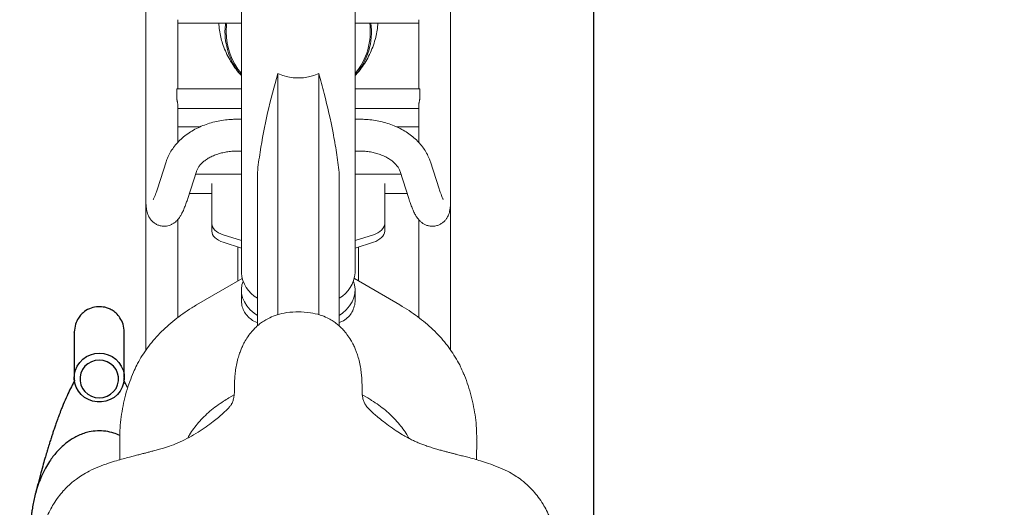
# Model space of a CAD drawing. Units: millimetres. Extents: x 62 to 20263, y 73 to 9947.
# Drawn here: x 15276 to 16358, y 5832 to 6368 of the extents above; entities that cross this region are included whole.
import ezdxf

# ---------------------------------------------------------------- set-up
doc = ezdxf.new("R2010")
doc.units = ezdxf.units.MM
doc.header["$LTSCALE"] = 100
doc.linetypes.add('SLD-Solid', pattern=[0])
doc.layers.add('-FORMAT-', color=7, linetype='SLD-Solid')
doc.layers.add('FIETS_PD', color=8, linetype='SLD-Solid')
doc.styles.add('SLDTEXTSTYLE1', font='TXT', dxfattribs={"width": 0.605})
doc.dimstyles.new('SLDDIMSTYLE1', dxfattribs={"dimtxt": 200, "dimasz": 250, "dimexe": 0, "dimexo": 0.0625, "dimgap": 50, "dimtad": 1, "dimdec": 0, "dimlfac": 0.4, "dimrnd": 1e-09, "dimzin": 12, "dimdsep": 46, "dimtxsty": 'SLDTEXTSTYLE1', "dimsah": 1, "dimcen": 0.09, "dimadec": 0, "dimazin": 3, "dimtfac": 1, "dimtdec": 0, "dimtmove": 0, "dimatfit": 0, "dimfxl": 1, "dimfrac": 2, "dimtolj": 1, "dimtzin": 12, "dimarcsym": 0})

# ---------------------------------------------------------------- blocks, each defined once
blk = doc.blocks.new('_D_11')
at = {"layer": '-FORMAT-'}
for p, q in [((15907, 5078.6), (15907, 7460.2)), ((15907, 7360.2), (15407, 7360.2)), ((15907, 7360.2), (16782, 7360.2)), ((16782, 7360.2), (17282, 7360.2))]:
    blk.add_line(p, q, dxfattribs=at)
for points in [[(15907, 7360.2), (15657, 7400.2), (15657, 7320.2)], [(16782, 7360.2), (17032, 7320.2), (17032, 7400.2)]]:
    blk.add_solid(points, dxfattribs=at)
at = {"layer": '-FORMAT-', "insert": (16050.8, 7618), "char_height": 200, "attachment_point": 1, "style": 'SLDTEXTSTYLE1'}
blk.add_mtext('350', dxfattribs=at)

msp = doc.modelspace()

# ---------------------------------------------------------------- linework, layer by layer
at = {"layer": '-FORMAT-', "lineweight": 25}
msp.add_open_spline([(11872, 3487.6), (11912.5, 1618.3), (14109.8, 2631.8), (16774.9, 1873.3), (17702.1, 3880.5), (17167.2, 5639.1), (17882.1, 7917.7), (16782, 7951.6)], degree=3, knots=[0, 0, 0, 0, 0.29361, 0.493824, 0.589801, 0.779161, 1, 1, 1, 1], dxfattribs=at)
at = {"color": 7, "linetype": 'SLD-Solid', "lineweight": 25}
for p, q in [((15335.7, 6007.9), (15335.7, 5975)), ((15390.7, 5975), (15390.7, 6007.9))]:
    msp.add_line(p, q, dxfattribs=at)
at = {"color": 7, "linetype": 'SLD-Solid', "lineweight": 25, "flags": 128}
for points in [[(15363.2, 6001.7), (15368.1, 6001.3), (15372.9, 6000), (15377.3, 5998), (15381.3, 5995.1), (15384.7, 5991.7), (15387.4, 5987.7), (15389.4, 5983.3), (15390.5, 5978.6), (15390.7, 5973.8), (15390, 5969), (15388.5, 5964.5), (15386.2, 5960.2), (15383.1, 5956.5), (15379.4, 5953.3), (15375.1, 5950.9), (15370.5, 5949.2), (15365.7, 5948.3), (15360.7, 5948.3), (15355.9, 5949.2), (15351.3, 5950.9), (15347, 5953.3), (15343.3, 5956.5), (15340.3, 5960.2), (15337.9, 5964.5), (15336.4, 5969), (15335.7, 5973.8), (15336, 5978.6), (15337.1, 5983.3), (15339, 5987.7), (15341.7, 5991.7), (15345.1, 5995.1), (15349.1, 5998), (15353.5, 6000), (15358.3, 6001.3), (15363.2, 6001.7)], [(15363.2, 5994.2), (15358.8, 5993.8), (15354.6, 5992.4), (15350.7, 5990.3), (15347.4, 5987.4), (15344.8, 5983.9), (15343, 5979.9), (15342.1, 5975.7), (15342.1, 5971.4), (15343, 5967.2), (15344.8, 5963.2), (15347.4, 5959.7), (15350.7, 5956.8), (15354.6, 5954.7), (15358.8, 5953.3), (15363.2, 5952.9), (15367.6, 5953.3), (15371.9, 5954.7), (15375.7, 5956.8), (15379, 5959.7), (15381.6, 5963.2), (15383.4, 5967.2), (15384.3, 5971.4), (15384.3, 5975.7), (15383.4, 5979.9), (15381.6, 5983.9), (15379, 5987.4), (15375.7, 5990.3), (15371.9, 5992.4), (15367.6, 5993.8), (15363.2, 5994.2)]]:
    msp.add_lwpolyline(points, dxfattribs=at)
at = {"color": 7, "linetype": 'SLD-Solid', "lineweight": 25}
for points, knots in [([(15390.7, 6024.9), (15390.5, 6027.8), (15390, 6033.2), (15386.6, 6040.3), (15382.4, 6045.4), (15377.9, 6048.9), (15373.4, 6051.1), (15368.3, 6052.6), (15361.8, 6053.2), (15354, 6051.7), (15348.5, 6048.8), (15345.2, 6046.2), (15342.6, 6043.7), (15339.5, 6039.7), (15336.4, 6033.1), (15336, 6027.9), (15335.7, 6024.9)], [0, 0, 0, 0, 0.121436, 0.221313, 0.298795, 0.355477, 0.398035, 0.43645, 0.504119, 0.578303, 0.654938, 0.67342, 0.69491, 0.760429, 0.86201, 1, 1, 1, 1]), ([(15335.7, 6025), (15335.7, 6025.1), (15335.7, 6025.4), (15335.7, 6022.7), (15335.7, 6017.2), (15335.7, 6011), (15335.7, 6007.9)], [0, 0, 0, 0, 0.120993, 0.411439, 0.703958, 1, 1, 1, 1]), ([(15390.7, 6007.9), (15390.7, 6009.9), (15390.7, 6014.1), (15390.7, 6018.8), (15390.7, 6022.6), (15390.7, 6024.7), (15390.7, 6025.6), (15390.7, 6025.4), (15390.7, 6025.4)], [0, 0, 0, 0, 0.189768, 0.389937, 0.592201, 0.789885, 0.982628, 1, 1, 1, 1]), ([(15336.2, 5971.7), (15335.9, 5971.2), (15334.3, 5968.6), (15331.4, 5962.8), (15327.6, 5954.8), (15324.3, 5947.3), (15321.9, 5941.3), (15320.4, 5937.5), (15319.3, 5934.4), (15318.2, 5931.7), (15317.1, 5928.7), (15315.8, 5924.9), (15314.3, 5920.6), (15312.7, 5916.1), (15311.4, 5912), (15310.3, 5908.7), (15309.4, 5905.9), (15308.5, 5902.9), (15307.3, 5899.1), (15305.7, 5894), (15303.8, 5887.5), (15301.5, 5879.5), (15298.8, 5869.8), (15295.7, 5858.3), (15293.6, 5849.8), (15292.4, 5845.3)], [0, 0, 0, 0, 0.014065, 0.089527, 0.170498, 0.260421, 0.299628, 0.332181, 0.357854, 0.378028, 0.403159, 0.43472, 0.473158, 0.511701, 0.544147, 0.568302, 0.587332, 0.606435, 0.634501, 0.671752, 0.718284, 0.774216, 0.839693, 0.914888, 1, 1, 1, 1]), ([(15335.7, 5974.5), (15335.7, 5974.1), (15335.7, 5973), (15335.7, 5971.7), (15335.7, 5970.9)], [0, 0, 0, 0, 0.37705, 1, 1, 1, 1]), ([(15394.5, 5963.8), (15394.4, 5963.9), (15393.4, 5966.1), (15392, 5968.7), (15390.6, 5971.1), (15390.2, 5971.8)], [0, 0, 0, 0, 0.052166, 0.719121, 1, 1, 1, 1]), ([(15390.7, 5970.9), (15390.7, 5971.4), (15390.7, 5972.7), (15390.7, 5973.9), (15390.7, 5974.5)], [0, 0, 0, 0, 0.441857, 1, 1, 1, 1]), ([(15385.7, 5911.4), (15383.6, 5912.3), (15378.6, 5914.5), (15370.3, 5916.2), (15361.1, 5916.7), (15353, 5915.6), (15346.1, 5913.8), (15340.3, 5911.5), (15334.9, 5908.7), (15329.7, 5905.3), (15324.8, 5901.6), (15320.3, 5897.4), (15316.1, 5892.9), (15312.2, 5888.2), (15308.1, 5882.3), (15303.8, 5875.3), (15299.8, 5867.1), (15296.3, 5858.5), (15293.8, 5850.6), (15291.8, 5843.2), (15290.4, 5836.6), (15289.6, 5831.2), (15289, 5827.3), (15288.7, 5824.7), (15288.5, 5822.1), (15288.2, 5819.3), (15288.1, 5816.4), (15287.9, 5813.6), (15287.9, 5810.5), (15287.8, 5808.4), (15287.8, 5807), (15287.8, 5807)], [0, 0, 0, 0, 0.041686, 0.095141, 0.14929, 0.203675, 0.239084, 0.275307, 0.312533, 0.347515, 0.383777, 0.421423, 0.45604, 0.492088, 0.529616, 0.582141, 0.638098, 0.690165, 0.745913, 0.784266, 0.825173, 0.865761, 0.880233, 0.89533, 0.911049, 0.927391, 0.944354, 0.96194, 0.976609, 0.999465, 1, 1, 1, 1])]:
    msp.add_open_spline(points, degree=3, knots=knots, dxfattribs=at)
at = {"layer": 'FIETS_PD', "linetype": 'SLD-Solid', "lineweight": 18}
for p, q in [((15414.5, 6475.9), (15414.5, 6169.7)), ((15749.5, 6169.7), (15749.5, 6475.9)), ((15519.5, 6441.2), (15519.5, 6090.1)), ((15644.5, 6090.1), (15644.5, 6441.2)), ((15449.5, 6292.3), (15449.5, 6368.2)), ((15714.5, 6368.2), (15714.5, 6292.3)), ((15449.5, 6364.5), (15519.5, 6364.5)), ((15644.5, 6364.5), (15714.5, 6364.5)), ((15559.5, 6309.1), (15559.5, 6044.1)), ((15604.5, 6309.1), (15604.5, 6044.1)), ((15448.3, 6291.6), (15448.3, 6281.8)), ((15519.5, 6292.3), (15448.5, 6292.3)), ((15715.4, 6292.3), (15644.5, 6292.3)), ((15715.6, 6281.8), (15715.6, 6291.6)), ((15449.5, 6233.3), (15449.5, 6274.6)), ((15449.5, 6270.8), (15519.5, 6270.8)), ((15644.5, 6270.8), (15714.5, 6270.8)), ((15714.5, 6274.6), (15714.5, 6233.3)), ((15519.5, 6258.9), (15514.2, 6258.9)), ((15649.7, 6258.9), (15644.5, 6258.9)), ((15449.5, 6250.4), (15473.8, 6250.4)), ((15690.1, 6250.4), (15714.5, 6250.4)), ((15514.2, 6223.9), (15519.5, 6223.9)), ((15644.5, 6223.9), (15649.7, 6223.9)), ((15436.7, 6212), (15427.1, 6182.4)), ((15736.8, 6182.4), (15727.3, 6212)), ((15460.4, 6171.6), (15470, 6201.3)), ((15519.5, 6198.6), (15469.1, 6198.6)), ((15537, 6200.5), (15537, 6031.7)), ((15627, 6200.5), (15627, 6031.7)), ((15694.8, 6198.6), (15644.5, 6198.6)), ((15693.9, 6201.3), (15703.5, 6171.6)), ((15487, 6144.1), (15487, 6188.2)), ((15677, 6144.1), (15677, 6188.2)), ((15462.2, 6177.2), (15487, 6177.2)), ((15677, 6177.2), (15701.7, 6177.2)), ((15414.5, 6169.7), (15414.5, 6005.1)), ((15749.5, 6005.2), (15749.5, 6169.7)), ((15449.5, 6040.9), (15449.5, 6148.5)), ((15487, 6135.8), (15487, 6144.1)), ((15677, 6144.1), (15677, 6135.8)), ((15714.5, 6148.5), (15714.5, 6040.9)), ((15499.5, 6132), (15519.5, 6125.5)), ((15664.5, 6132), (15644.5, 6125.5)), ((15519.5, 6117.3), (15499.5, 6123.7)), ((15515.7, 6118.5), (15515.7, 6081.3)), ((15644.5, 6117.3), (15664.5, 6123.7)), ((15648.2, 6081.3), (15648.2, 6118.5)), ((15520.2, 6084), (15470.2, 6054.8)), ((15693.7, 6054.8), (15643.7, 6084)), ((15519.5, 6071), (15519.5, 6060.4)), ((15644.5, 6060.4), (15644.5, 6071)), ((15400.8, 5981.1), (15401.6, 5982.7)), ((15763.2, 5980.7), (15763.1, 5981.1)), ((15505.6, 5952.6), (15511.6, 5956.1)), ((15652.3, 5956.1), (15658.3, 5952.6)), ((15385.7, 5907.7), (15385.8, 5907)), ((15385.7, 5907), (15385.9, 5884.8)), ((15778, 5884.8), (15778.2, 5907)), ((15778.2, 5907.7), (15778.1, 5907))]:
    msp.add_line(p, q, dxfattribs=at)
at = {"layer": 'FIETS_PD', "linetype": 'SLD-Solid', "lineweight": 18, "flags": 128}
for points in [[(15501.4, 6354.9), (15501.9, 6362.8), (15502.1, 6364.5)], [(15502.7, 6354.9), (15503.2, 6362.8), (15503.4, 6364.5)], [(15487, 6144.1), (15487.2, 6142.3), (15487.8, 6140.5), (15488.9, 6138.8), (15490.3, 6137.1), (15492.1, 6135.6), (15494.3, 6134.2), (15496.7, 6133), (15499.5, 6132)], [(15664.5, 6132), (15667.2, 6133), (15669.6, 6134.2), (15671.8, 6135.6), (15673.6, 6137.1), (15675.1, 6138.8), (15676.1, 6140.5), (15676.7, 6142.3), (15677, 6144.1)], [(15499.5, 6123.7), (15496.7, 6124.7), (15494.3, 6125.9), (15492.1, 6127.3), (15490.3, 6128.8), (15488.9, 6130.5), (15487.8, 6132.2), (15487.2, 6134), (15487, 6135.8)], [(15677, 6135.8), (15676.7, 6134), (15676.1, 6132.2), (15675.1, 6130.5), (15673.6, 6128.8), (15671.8, 6127.3), (15669.6, 6125.9), (15667.2, 6124.7), (15664.5, 6123.7)], [(15537, 6043.1), (15533.4, 6045.7), (15529.1, 6049.5), (15525.5, 6053.7), (15522.8, 6058.1), (15520.8, 6062.7), (15519.7, 6067.4), (15519.5, 6072.2), (15520.1, 6076.9), (15521.3, 6080.6)], [(15642.7, 6080.6), (15643.8, 6076.9), (15644.4, 6072.2), (15644.2, 6067.4), (15643.1, 6062.7), (15641.2, 6058.1), (15638.4, 6053.7), (15634.8, 6049.5), (15630.5, 6045.7), (15627, 6043.1)]]:
    msp.add_lwpolyline(points, dxfattribs=at)
at = {"layer": 'FIETS_PD', "linetype": 'SLD-Solid', "lineweight": 18}
for centre, radius, start, end in [((15572.1, 6367.7), 77.6, 182.376, 193.9266), ((15574.3, 6355.1), 72.9, 180.2119, 221.1805), ((15574.4, 6355.1), 71.7, 180.207, 219.9535), ((15589.9, 6355), 71.3, 319.9721, 7.6782), ((15589.9, 6355), 72.6, 318.7667, 7.5185), ((15591.9, 6367.7), 77.6, 346.058, 357.624), ((15437.4, 6274.6), 12.1, 0.0091, 9.8895), ((15726.5, 6274.6), 12.1, 170.1105, 179.9909), ((15554.2, 6092.5), 34.8, 183.9049, 240.3336), ((15609.7, 6092.5), 34.8, 299.6664, 356.0951)]:
    msp.add_arc(centre, radius, start, end, dxfattribs=at)
msp.add_ellipse((15582, 6377.3), major_axis=(0, 73.1), ratio=0.855254, start_param=2.773325, end_param=3.509861, dxfattribs=at)
for points, knots in [([(15496.8, 6349), (15497.4, 6346.7), (15498.7, 6341.6), (15501.7, 6334), (15505.4, 6326.2), (15509.8, 6318.9), (15514.4, 6312.4), (15517.9, 6308.5), (15519.5, 6306.8)], [0, 0, 0, 0, 0.149077, 0.32899, 0.507129, 0.683256, 0.857139, 1, 1, 1, 1]), ([(15644.5, 6306.9), (15645.4, 6307.9), (15648.3, 6310.9), (15652.7, 6316.7), (15657.4, 6324.1), (15661.4, 6332), (15664.6, 6340.3), (15666.5, 6346), (15667.1, 6348.9), (15667.2, 6349)], [0, 0, 0, 0, 0.083199, 0.262484, 0.443851, 0.626801, 0.810879, 0.995674, 1, 1, 1, 1]), ([(15559.5, 6309.1), (15555.5, 6294.7), (15547.7, 6265.7), (15540.8, 6229.9), (15537.9, 6207.9), (15537, 6200.5)], [0, 0, 0, 0, 0.398839, 0.798634, 1, 1, 1, 1]), ([(15627, 6200.5), (15626, 6207.8), (15624.1, 6222.4), (15619.1, 6251.2), (15612.6, 6279.9), (15606.5, 6301.8), (15604.5, 6309.1)], [0, 0, 0, 0, 0.199431, 0.398867, 0.798666, 1, 1, 1, 1]), ([(15448.3, 6291.6), (15448.3, 6291.8), (15448.3, 6292.2), (15448.5, 6292.2), (15448.5, 6292.2)], [0, 0, 0, 0, 0.541177, 1, 1, 1, 1]), ([(15715.4, 6292.2), (15715.4, 6292.3), (15715.5, 6292.3), (15715.6, 6292.1), (15715.6, 6291.8), (15715.6, 6291.6)], [0, 0, 0, 0, 0.076935, 0.661427, 1, 1, 1, 1]), ([(15449.3, 6276.6), (15449.2, 6277), (15449.1, 6277.8), (15448.8, 6279.1), (15448.5, 6280.3), (15448.3, 6281.3), (15448.3, 6281.7), (15448.3, 6281.8)], [0, 0, 0, 0, 0.216572, 0.432926, 0.654204, 0.873165, 1, 1, 1, 1]), ([(15715.6, 6281.8), (15715.6, 6281.6), (15715.6, 6281.1), (15715.4, 6280), (15715.1, 6278.8), (15714.8, 6277.6), (15714.7, 6276.9), (15714.6, 6276.6)], [0, 0, 0, 0, 0.202787, 0.40529, 0.615324, 0.835707, 1, 1, 1, 1]), ([(15514.2, 6258.9), (15512.7, 6258.8), (15508.6, 6258.8), (15501.8, 6258.2), (15493.9, 6257), (15486.2, 6255.1), (15478.8, 6252.6), (15471.7, 6249.6), (15465, 6246), (15458.8, 6241.9), (15453.1, 6237.2), (15448.1, 6232.1), (15443.8, 6226.6), (15440.2, 6220.8), (15438, 6215.9), (15437, 6212.9), (15436.7, 6212)], [0, 0, 0, 0, 0.0427057, 0.119977, 0.1973702, 0.2748981, 0.3525837, 0.4304257, 0.5083755, 0.5863036, 0.6640297, 0.7413151, 0.8178951, 0.8935339, 0.968085, 1, 1, 1, 1]), ([(15727.3, 6212), (15726.8, 6213.3), (15725.7, 6216.6), (15723.2, 6221.7), (15719.7, 6227.3), (15715.5, 6232.5), (15710.6, 6237.4), (15705.1, 6241.9), (15699.1, 6245.9), (15692.5, 6249.5), (15685.5, 6252.5), (15678.2, 6255), (15670.5, 6256.9), (15662.7, 6258.1), (15655.7, 6258.8), (15651.4, 6258.8), (15649.7, 6258.9)], [0, 0, 0, 0, 0.046091, 0.118095, 0.190609, 0.264031, 0.338404, 0.413662, 0.489653, 0.566182, 0.64306, 0.72013, 0.797272, 0.874435, 0.951613, 1, 1, 1, 1]), ([(15470, 6201.3), (15470.1, 6201.7), (15470.6, 6203.1), (15471.8, 6205.4), (15473.8, 6208.3), (15476.5, 6211.2), (15480, 6214), (15484, 6216.6), (15488.6, 6218.8), (15493.6, 6220.7), (15499, 6222.2), (15504.6, 6223.3), (15509.8, 6223.8), (15513, 6223.8), (15514.2, 6223.9)], [0, 0, 0, 0, 0.043132, 0.135376, 0.223241, 0.316576, 0.407332, 0.496886, 0.586053, 0.675183, 0.764449, 0.853921, 0.94357, 1, 1, 1, 1]), ([(15649.7, 6223.9), (15650.7, 6223.8), (15653.6, 6223.8), (15658.5, 6223.4), (15664.2, 6222.4), (15669.6, 6221), (15674.7, 6219.1), (15679.3, 6216.9), (15683.3, 6214.4), (15686.8, 6211.7), (15689.6, 6208.9), (15691.8, 6206), (15693.2, 6203.5), (15693.7, 6201.9), (15693.9, 6201.3)], [0, 0, 0, 0, 0.044804, 0.134466, 0.223985, 0.313204, 0.402053, 0.490526, 0.578722, 0.666874, 0.755354, 0.844945, 0.936955, 1, 1, 1, 1]), ([(15427.1, 6182.4), (15426.9, 6181.6), (15426.2, 6179.5), (15425.1, 6176.5), (15424, 6173.8), (15423.2, 6172), (15422.7, 6171), (15422.5, 6170.7), (15422.5, 6170.8), (15422.5, 6170.8)], [0, 0, 0, 0, 0.118445, 0.332419, 0.539651, 0.710987, 0.864416, 0.998742, 1, 1, 1, 1]), ([(15741.3, 6170.8), (15741.4, 6170.8), (15741.4, 6170.7), (15741.1, 6171.1), (15740.6, 6172.1), (15739.9, 6173.9), (15738.9, 6176.4), (15737.8, 6179.3), (15737.1, 6181.5), (15736.8, 6182.4)], [0, 0, 0, 0, 0.030263, 0.160154, 0.308798, 0.476726, 0.661925, 0.860877, 1, 1, 1, 1]), ([(15414.5, 6169.7), (15414.5, 6168.9), (15414.5, 6166.3), (15414.7, 6162.5), (15415.3, 6158.7), (15416.1, 6155.6), (15417.1, 6152.9), (15418.5, 6150.2), (15420.5, 6147.6), (15423, 6145.2), (15426, 6143.3), (15429.4, 6141.9), (15433.2, 6141.2), (15436.9, 6141.4), (15440.2, 6142.1), (15443.2, 6143.4), (15445.8, 6145), (15448, 6146.8), (15449.8, 6148.8), (15451.6, 6151.1), (15453.3, 6154), (15455.2, 6157.6), (15457, 6162.1), (15458.8, 6166.7), (15459.9, 6170.1), (15460.4, 6171.6)], [0, 0, 0, 0, 0.034024, 0.110524, 0.170622, 0.211177, 0.24833, 0.283033, 0.31687, 0.350564, 0.384316, 0.418165, 0.45492, 0.489405, 0.522163, 0.553924, 0.585395, 0.617503, 0.651778, 0.690877, 0.739569, 0.807561, 0.877945, 0.943297, 1, 1, 1, 1]), ([(15703.5, 6171.6), (15703.8, 6170.7), (15704.7, 6167.9), (15706.2, 6163.7), (15708.2, 6158.9), (15710.1, 6154.9), (15712, 6151.6), (15713.9, 6149), (15715.9, 6146.9), (15718.2, 6144.9), (15721, 6143.2), (15724.2, 6141.9), (15727.7, 6141.3), (15731.4, 6141.3), (15735.1, 6142.1), (15738.5, 6143.6), (15741.4, 6145.5), (15743.7, 6147.8), (15745.4, 6150.3), (15746.8, 6152.8), (15747.8, 6155.4), (15748.5, 6158.1), (15749.1, 6161.5), (15749.4, 6165.3), (15749.4, 6168.3), (15749.5, 6169.7)], [0, 0, 0, 0, 0.033363, 0.099987, 0.168772, 0.243088, 0.303423, 0.344006, 0.381186, 0.415902, 0.449742, 0.483436, 0.517187, 0.551036, 0.58781, 0.62231, 0.655078, 0.686844, 0.718314, 0.750412, 0.784664, 0.823714, 0.87231, 0.940109, 1, 1, 1, 1]), ([(15470.2, 6054.8), (15468.4, 6053.8), (15463.3, 6050.7), (15455.1, 6045.3), (15446.1, 6038.5), (15437.6, 6031.3), (15429.7, 6023.7), (15422.5, 6015.8), (15416, 6007.6), (15410.3, 5999.2), (15405.4, 5990.9), (15402.8, 5985.4), (15401.7, 5982.8)], [0, 0, 0, 0, 0.057087, 0.164125, 0.271166, 0.378133, 0.48498, 0.591658, 0.698109, 0.804276, 0.910106, 1, 1, 1, 1]), ([(15537, 6035.5), (15536.2, 6035.7), (15533.3, 6036.6), (15529, 6039.6), (15524.4, 6044.2), (15521.3, 6049.7), (15519.6, 6055.2), (15519.6, 6058.9), (15519.6, 6060.4)], [0, 0, 0, 0, 0.065373, 0.268043, 0.464921, 0.66741, 0.866477, 1, 1, 1, 1]), ([(15644.4, 6060.4), (15644.4, 6060.3), (15644.7, 6057.8), (15643.7, 6053.2), (15641.4, 6046.9), (15637.2, 6041.6), (15632.5, 6037.5), (15628.6, 6036.2), (15627, 6035.7)], [0, 0, 0, 0, 0.00762, 0.218786, 0.436392, 0.642007, 0.854032, 1, 1, 1, 1]), ([(15763.2, 5980.7), (15762.3, 5982.7), (15760.2, 5987.7), (15755.9, 5995.4), (15750.5, 6003.9), (15744.4, 6012.2), (15737.6, 6020.2), (15730.1, 6027.8), (15721.9, 6035.2), (15713.1, 6042.1), (15703.8, 6048.7), (15697.1, 6052.8), (15693.7, 6054.8)], [0, 0, 0, 0, 0.068916, 0.17101, 0.273469, 0.37629, 0.479446, 0.582899, 0.686599, 0.790497, 0.894543, 1, 1, 1, 1]), ([(15582.6, 6047.3), (15578.2, 6047.2), (15570.1, 6046.9), (15559.3, 6044.3), (15551.2, 6041.3), (15545.1, 6037.9), (15540.6, 6034.9), (15536.5, 6031.5), (15532.6, 6027.6), (15528.5, 6022.8), (15524.7, 6017.2), (15521.7, 6011.9), (15519.6, 6007.2), (15517.7, 6002.6), (15515.9, 5997.1), (15514.3, 5990.6), (15513.1, 5983.7), (15512.4, 5977.3), (15512, 5972), (15511.8, 5967.9), (15511.7, 5964.3), (15511.7, 5960.9), (15511.7, 5957.8), (15511.6, 5956.5), (15511.6, 5956.6), (15511.6, 5956.2), (15511.5, 5955.7), (15511.3, 5954.3), (15510.8, 5951.8), (15510.3, 5949.7), (15509.7, 5947.9), (15509, 5946.6), (15508.6, 5945.9), (15508.1, 5945), (15507.3, 5943.9), (15506.2, 5942.7), (15505, 5941.4), (15502.8, 5939), (15499.1, 5935.5), (15494.2, 5931.2), (15488.1, 5926.3), (15480.5, 5920.7), (15471.6, 5914.7), (15461.9, 5909), (15451.9, 5904), (15442.6, 5900.3), (15434.8, 5897.8), (15428.3, 5896), (15423.7, 5894.7), (15419.4, 5893.6), (15415.3, 5892.5), (15410.6, 5891.3), (15406.3, 5890.2), (15401.4, 5888.9), (15396.2, 5887.6), (15389.8, 5885.9), (15382, 5883.7), (15372.8, 5880.8), (15362.6, 5877.1), (15352.8, 5872.7), (15344.7, 5868.1), (15338.5, 5863.9), (15333.3, 5859.9), (15328.5, 5855.6), (15323.3, 5850.2), (15317.9, 5843.7), (15313.1, 5836.5), (15308.8, 5828.9), (15304.9, 5820.7), (15301.4, 5811.2), (15298.5, 5800.3), (15296.3, 5788.2), (15296, 5779.6), (15295.9, 5775.3)], [0, 0, 0, 0, 0.019735, 0.035942, 0.048562, 0.057799, 0.06668, 0.07464, 0.082442, 0.092285, 0.103694, 0.11311, 0.119996, 0.126634, 0.135816, 0.147385, 0.158711, 0.169066, 0.176976, 0.18586, 0.196107, 0.206864, 0.221641, 0.233714, 0.244744, 0.256074, 0.26771, 0.292891, 0.319289, 0.343095, 0.364942, 0.384643, 0.391951, 0.401274, 0.413196, 0.42519, 0.434379, 0.442117, 0.460241, 0.476958, 0.495465, 0.518971, 0.544215, 0.571092, 0.599897, 0.629346, 0.656248, 0.674282, 0.690613, 0.701085, 0.709269, 0.715732, 0.724003, 0.734494, 0.746577, 0.760663, 0.773288, 0.787676, 0.804738, 0.821287, 0.834708, 0.84535, 0.853841, 0.863236, 0.87422, 0.886822, 0.901377, 0.913269, 0.927106, 0.942848, 0.960394, 0.97955, 1, 1, 1, 1]), ([(15868, 5775.3), (15867.9, 5779.6), (15867.6, 5788.1), (15865.5, 5800.2), (15862.5, 5811.1), (15859, 5820.6), (15855.2, 5828.7), (15850.9, 5836.4), (15846.1, 5843.4), (15840.8, 5850), (15835.7, 5855.3), (15830.9, 5859.7), (15825.8, 5863.7), (15819.6, 5867.9), (15811.4, 5872.5), (15801.6, 5876.9), (15791.6, 5880.6), (15782.6, 5883.5), (15774.8, 5885.8), (15768.4, 5887.5), (15763, 5888.8), (15758.1, 5890), (15754, 5891.1), (15750, 5892.2), (15746.1, 5893.2), (15742.5, 5894.1), (15738.5, 5895.2), (15734, 5896.5), (15728.9, 5898), (15723.7, 5899.7), (15718.9, 5901.4), (15714.5, 5903.1), (15710.7, 5904.7), (15706.5, 5906.7), (15701.8, 5909.2), (15696.2, 5912.4), (15689.2, 5916.8), (15681.4, 5922.2), (15674, 5927.8), (15668.5, 5932.3), (15664.4, 5935.9), (15661, 5939.1), (15658.9, 5941.4), (15657.3, 5943.2), (15656.2, 5944.5), (15655.4, 5945.7), (15654.9, 5946.5), (15654.3, 5947.9), (15653.6, 5949.7), (15653.1, 5951.8), (15652.6, 5954.3), (15652.4, 5955.7), (15652.3, 5956.2), (15652.3, 5956.5), (15652.3, 5956.5), (15652.3, 5957.6), (15652.2, 5960.6), (15652.2, 5964), (15652.1, 5967.5), (15651.9, 5971.6), (15651.6, 5976.9), (15650.9, 5983.3), (15649.7, 5990.2), (15648.1, 5996.6), (15646.4, 6002.1), (15644.6, 6006.7), (15642.4, 6011.4), (15639.5, 6016.7), (15635.8, 6022.3), (15631.7, 6027.2), (15627.6, 6031.3), (15623.5, 6034.7), (15619.2, 6037.8), (15613.2, 6041.1), (15605.2, 6044.2), (15594.5, 6046.8), (15586.4, 6047.1), (15582, 6047.3)], [0, 0, 0, 0, 0.020377, 0.039463, 0.056944, 0.072626, 0.086406, 0.098242, 0.112743, 0.125304, 0.136232, 0.145557, 0.154049, 0.164741, 0.178206, 0.194787, 0.211582, 0.22563, 0.238116, 0.252615, 0.265404, 0.276172, 0.282885, 0.288248, 0.294794, 0.303045, 0.313292, 0.326504, 0.342073, 0.358598, 0.373056, 0.385349, 0.399925, 0.413777, 0.428314, 0.444125, 0.463934, 0.488268, 0.510523, 0.529296, 0.544457, 0.556731, 0.566772, 0.578383, 0.592761, 0.60568, 0.615372, 0.635434, 0.657722, 0.68209, 0.708437, 0.733404, 0.744906, 0.756119, 0.767054, 0.778919, 0.793419, 0.803988, 0.81423, 0.823171, 0.831193, 0.84164, 0.852895, 0.864362, 0.873515, 0.880162, 0.886922, 0.896247, 0.907676, 0.917747, 0.925874, 0.933928, 0.942616, 0.95165, 0.964131, 0.980266, 1, 1, 1, 1]), ([(15400.9, 5981.1), (15399.5, 5977.6), (15396.4, 5970.3), (15392.8, 5958.9), (15389.8, 5946.9), (15387.6, 5934.9), (15386.2, 5923), (15385.7, 5913.9), (15385.7, 5908.9), (15385.7, 5907.7)], [0, 0, 0, 0, 0.1500877, 0.3143804, 0.4776272, 0.63993, 0.8013935, 0.9529369, 1, 1, 1, 1]), ([(15778.2, 5907.7), (15778.1, 5911.6), (15778, 5919.4), (15776.8, 5931.2), (15774.9, 5943), (15772.3, 5954.7), (15768.8, 5966.2), (15765.7, 5975), (15763.5, 5979.9), (15763, 5981.1)], [0, 0, 0, 0, 0.151536, 0.31095, 0.469956, 0.628678, 0.787243, 0.945781, 1, 1, 1, 1]), ([(15460.5, 5908.4), (15461.1, 5909.7), (15463, 5913.3), (15467, 5919), (15472.2, 5925.6), (15478.2, 5932), (15484.8, 5938.1), (15492, 5943.8), (15499, 5948.6), (15503.7, 5951.4), (15505.6, 5952.6)], [0, 0, 0, 0, 0.07402, 0.213352, 0.352154, 0.490525, 0.628567, 0.766373, 0.904024, 1, 1, 1, 1]), ([(15658.3, 5952.6), (15659.8, 5951.7), (15664, 5949.2), (15670.6, 5944.8), (15677.9, 5939.1), (15684.5, 5933.2), (15690.6, 5926.9), (15695.9, 5920.4), (15700.3, 5914.2), (15702.6, 5910.1), (15703.5, 5908.3)], [0, 0, 0, 0, 0.071406, 0.2084585, 0.3455229, 0.4826558, 0.6199195, 0.757394, 0.8951752, 1, 1, 1, 1])]:
    msp.add_open_spline(points, degree=3, knots=knots, dxfattribs=at)

# ---------------------------------------------------------------- dimensions: what is measured, and where the dimension line sits
at = {"layer": '-FORMAT-'}
dim = msp.add_linear_dim(base=(16782, 7360.2), p1=(15907, 4978.6), p2=(16782, 7951.6), dimstyle='SLDDIMSTYLE1', dxfattribs=at)
dim.commit()
dim.dimension.update_dxf_attribs({"geometry": '_D_11', "text_midpoint": (16280, 7360.2), "dimtype": 160})

doc.saveas('drawing.dxf')
